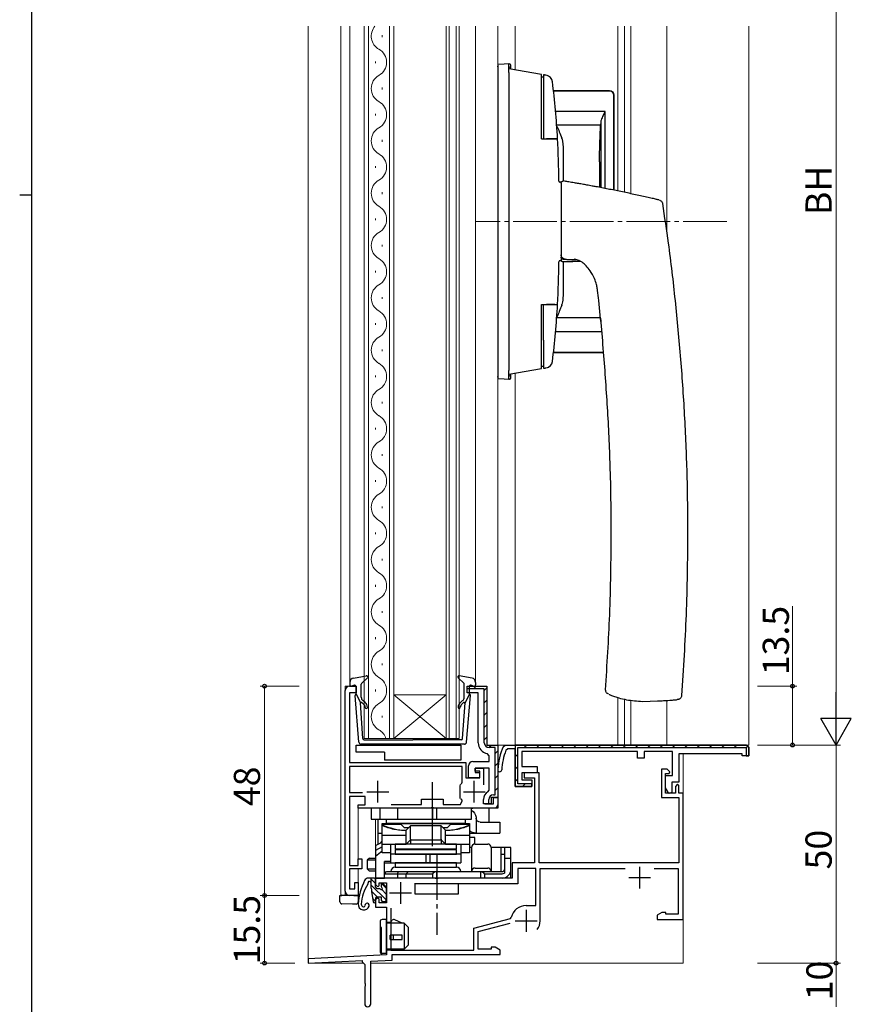
# Model space of a CAD drawing. Extents: x 0 to 793, y 0 to 564.
# Drawn here: x 0 to 191, y 113 to 339 of the extents above; entities that cross this region are included whole.
import ezdxf

# ---------------------------------------------------------------- set-up
doc = ezdxf.new("R2010")
doc.units = 0
doc.linetypes.add('YCENTER_1', pattern=[13, 10, -1, 1, -1])
for name, color, linetype, lineweight in [('YKK_11', 7, 'CONTINUOUS', 30), ('YKK_12', 2, 'CONTINUOUS', 13), ('YKK_13', 4, 'CONTINUOUS', 30), ('YKK_D', 6, 'CONTINUOUS', 13)]:
    doc.layers.add(name, color=color, linetype=linetype, lineweight=lineweight)
doc.layers.add('YKK_ZWAK', color=7, linetype='CONTINUOUS')
doc.styles.get("Standard").update_dxf_attribs({"font": 'ROMANS.SHX', "bigfont": 'EXTFONT.SHX'})

# ---------------------------------------------------------------- blocks, each defined once
blk = doc.blocks.new('A201')
at = {"layer": 'YKK_ZWAK', "color": 254, "linetype": 'Continuous'}
for p, q in [((21, 35), (21, 410)), ((19, 222.5), (21, 222.5))]:
    blk.add_line(p, q, dxfattribs=at)

msp = doc.modelspace()

# ---------------------------------------------------------------- linework, layer by layer
at = {"layer": 'YKK_11', "linetype": 'ByBlock', "lineweight": -2, "ltscale": 0.5}
for p, q in [((74.57, 139.24), (74.57, 185.24)), ((75.57, 186.24), (77.07, 186.24)), ((77.07, 186.24), (77.07, 184.74)), ((107.07, 186.24), (107.07, 172.74)), ((77.07, 184.74), (75.57, 184.74)), ((75.57, 184.74), (75.57, 168.74)), ((107.07, 172.74), (109.57, 172.74)), ((107.07, 172.74), (109.57, 172.74)), ((109.57, 172.74), (109.57, 160.74)), ((109.57, 172.74), (109.57, 160.74)), ((110.84, 172.44), (111.29, 172.74)), ((111.29, 172.74), (166.57, 172.74)), ((111.89, 171.84), (111.43, 171.52)), ((113.57, 171.84), (111.89, 171.84)), ((166.57, 172.74), (113.57, 172.74)), ((113.57, 172.74), (113.57, 163.24)), ((113.57, 163.24), (113.57, 171.84)), ((114.17, 163.84), (114.17, 172.14)), ((114.17, 172.14), (166.47, 172.14)), ((166.47, 172.14), (166.47, 170.24)), ((166.57, 172.74), (167.07, 172.24)), ((167.07, 172.24), (167.07, 170.24)), ((167.07, 170.24), (167.07, 172.24)), ((141.57, 171.24), (115.07, 171.24)), ((115.07, 171.24), (115.07, 167.84)), ((141.57, 169.74), (141.57, 171.24)), ((143.07, 169.74), (141.57, 169.74)), ((149.57, 171.24), (143.07, 171.24)), ((143.07, 171.24), (143.07, 169.74)), ((149.57, 165.74), (149.57, 171.24)), ((165.57, 170.74), (151.07, 170.74)), ((151.07, 170.74), (151.07, 164.24)), ((165.57, 170.24), (165.57, 170.74)), ((167.07, 170.24), (165.57, 170.24)), ((166.47, 170.24), (167.07, 170.24)), ((75.57, 168.74), (102.27, 168.74)), ((101.37, 167.84), (75.57, 167.84)), ((75.57, 167.84), (75.57, 161.84)), ((101.37, 164.21), (101.37, 167.84)), ((102.27, 168.74), (102.27, 165.24)), ((104.37, 166.74), (104.37, 167.44)), ((104.37, 167.44), (106.27, 167.44)), ((106.27, 167.44), (106.27, 163.59)), ((115.07, 167.84), (118.57, 167.84)), ((118.57, 167.84), (118.57, 166.34)), ((148.37, 167.24), (147.07, 167.24)), ((147.07, 167.24), (147.07, 160.74)), ((149.01, 166.63), (148.37, 167.24)), ((102.27, 165.24), (105.47, 165.24)), ((105.47, 166.74), (104.37, 166.74)), ((105.47, 165.24), (105.47, 166.74)), ((118.57, 166.34), (115.07, 166.34)), ((115.07, 166.34), (115.07, 164.74)), ((119.07, 166.34), (115.57, 166.34)), ((115.57, 166.34), (115.57, 165.24)), ((115.57, 165.24), (117.97, 165.24)), ((117.97, 165.24), (117.97, 145.74)), ((119.07, 145.74), (119.07, 166.34)), ((147.97, 161.74), (147.97, 166.24)), ((147.97, 166.24), (148.85, 166.24)), ((147.97, 162.94), (147.97, 165.74)), ((147.97, 165.74), (149.57, 165.74)), ((148.85, 166.24), (149.01, 166.63)), ((100.97, 163.42), (101.05, 163.69)), ((100.97, 160.67), (100.97, 163.42)), ((101.3, 164.01), (101.37, 164.21)), ((117.37, 163.24), (113.57, 163.24)), ((113.57, 163.24), (117.37, 163.24)), ((117.37, 163.84), (114.17, 163.84)), ((115.07, 164.74), (117.37, 164.74)), ((117.37, 164.74), (117.37, 163.24)), ((117.37, 163.24), (117.37, 163.84)), ((148.73, 161.66), (147.97, 162.94)), ((151.07, 164.24), (149.47, 164.24)), ((149.47, 164.24), (149.47, 161.86)), ((150.77, 163.74), (150.27, 163.24)), ((150.27, 163.24), (150.27, 161.74)), ((151.07, 163.44), (150.77, 163.74)), ((151.07, 161.74), (151.07, 163.44)), ((75.57, 161.84), (78.57, 161.84)), ((79.17, 160.94), (75.57, 160.94)), ((75.57, 160.94), (75.57, 145.14)), ((79.17, 159.04), (79.17, 160.94)), ((92.07, 159.14), (92.07, 160.34)), ((92.07, 160.34), (97.07, 160.34)), ((97.07, 160.34), (97.07, 159.14)), ((101.05, 160.39), (100.97, 160.67)), ((109.57, 160.74), (108.07, 160.74)), ((108.57, 159.24), (108.57, 160.74)), ((108.57, 160.74), (109.57, 160.74)), ((109.57, 160.74), (109.57, 158.24)), ((147.07, 160.74), (151.07, 160.74)), ((150.27, 161.74), (147.97, 161.74)), ((149.47, 161.86), (148.73, 161.66)), ((152.07, 161.74), (151.07, 161.74)), ((151.07, 160.74), (151.07, 145.74)), ((152.07, 132.74), (152.07, 161.74)), ((77.57, 158.24), (77.57, 159.04)), ((77.57, 159.04), (79.17, 159.04)), ((94.11, 158.24), (77.57, 158.24)), ((85.12, 159.14), (92.07, 159.14)), ((85.12, 159.14), (92.07, 159.14)), ((94.29, 158.36), (94.11, 158.24)), ((94.84, 158.36), (94.29, 158.36)), ((95.03, 158.24), (94.84, 158.36)), ((109.57, 158.24), (95.03, 158.24)), ((97.07, 159.14), (101.01, 159.14)), ((101.01, 159.14), (101.38, 159.98)), ((106.57, 159.24), (108.57, 159.24)), ((75.57, 145.14), (77.57, 145.14)), ((77.57, 145.14), (77.57, 146.64)), ((77.57, 146.64), (78.37, 146.64)), ((78.37, 146.64), (78.37, 144.34)), ((117.97, 145.74), (112.87, 145.74)), ((112.87, 145.74), (112.87, 142.24)), ((151.07, 145.74), (119.07, 145.74)), ((78.37, 144.34), (75.57, 144.34)), ((75.57, 144.34), (75.57, 139.74)), ((95.11, 142.24), (81.57, 142.24)), ((81.57, 142.24), (81.57, 140.74)), ((95.29, 142.12), (95.11, 142.24)), ((96.03, 142.24), (95.84, 142.12)), ((112.87, 142.24), (96.03, 142.24)), ((118.27, 144.44), (114.17, 144.44)), ((114.17, 144.44), (114.17, 140.94)), ((118.27, 135.94), (118.27, 144.44)), ((119.27, 132.44), (119.27, 144.44)), ((119.27, 144.44), (138.73, 144.44)), ((145.41, 144.44), (150.87, 144.44)), ((150.87, 144.44), (150.87, 133.94)), ((76.77, 139.74), (76.77, 141.24)), ((76.77, 141.24), (77.57, 141.24)), ((77.57, 141.24), (77.57, 138.24)), ((81.57, 140.74), (82.07, 140.24)), ((82.07, 140.24), (82.37, 140.54)), ((82.37, 140.54), (82.37, 141.14)), ((82.37, 141.14), (84.07, 141.14)), ((84.07, 141.14), (84.07, 136.54)), ((114.17, 140.94), (90.49, 140.94)), ((95.84, 142.12), (95.29, 142.12)), ((75.57, 139.74), (76.77, 139.74)), ((77.57, 138.24), (75.57, 138.24)), ((82.07, 137.74), (81.57, 137.24)), ((82.37, 137.44), (82.07, 137.74)), ((81.57, 137.24), (81.57, 135.54)), ((81.57, 135.54), (84.07, 135.54)), ((82.37, 136.54), (82.37, 137.44)), ((84.07, 136.54), (82.37, 136.54)), ((84.07, 135.54), (84.07, 124.67)), ((116.07, 135.94), (118.27, 135.94)), ((85.07, 135.35), (85.07, 125.74)), ((85.07, 135.35), (85.07, 125.74)), ((112.44, 132.98), (112.65, 133.21)), ((147.16, 134.37), (146.07, 133.74)), ((146.07, 133.74), (146.07, 132.74)), ((148.07, 134.37), (147.16, 134.37)), ((148.07, 133.94), (148.07, 134.37)), ((150.87, 133.94), (148.07, 133.94)), ((104.07, 130.74), (112.44, 132.98)), ((105.07, 129.97), (112.38, 131.93)), ((146.07, 132.74), (152.07, 132.74)), ((104.07, 125.74), (104.07, 130.74)), ((105.07, 125.94), (105.07, 129.97)), ((84.07, 124.67), (66.07, 123.73)), ((85.07, 125.74), (104.07, 125.74)), ((85.37, 123.44), (85.37, 124.74)), ((85.37, 124.74), (110.07, 124.74)), ((108.07, 125.94), (105.07, 125.94)), ((108.98, 126.37), (108.07, 126.37)), ((108.07, 126.37), (108.07, 125.94)), ((110.07, 125.74), (108.98, 126.37)), ((110.07, 124.74), (110.07, 125.74)), ((66.07, 123.73), (66.07, 122.73)), ((66.07, 122.73), (78.47, 123.38)), ((78.47, 123.38), (78.47, 123.04)), ((78.47, 123.04), (78.77, 122.74)), ((78.77, 122.74), (79.07, 122.44)), ((79.07, 122.44), (79.07, 118.2)), ((80.47, 123.18), (85.37, 123.44)), ((80.47, 113.44), (80.47, 123.18)), ((79.07, 118.2), (79.19, 118.02)), ((79.19, 117.47), (79.07, 117.28)), ((79.19, 118.02), (79.19, 117.47)), ((79.07, 117.28), (79.07, 113.44))]:
    msp.add_line(p, q, dxfattribs=at)
at = {"layer": 'YKK_11', "linetype": 'ByBlock', "lineweight": 30, "ltscale": 0.5}
for p, q in [((102.57, 184.74), (102.57, 186.24)), ((102.57, 186.24), (107.07, 186.24)), ((102.57, 185.64), (102.57, 186.24)), ((102.57, 186.24), (107.07, 186.24)), ((106.47, 185.64), (102.57, 185.64)), ((106.47, 173.24), (106.47, 185.64)), ((107.07, 186.24), (107.07, 172.74)), ((105.07, 184.74), (102.57, 184.74)), ((105.07, 173.24), (105.07, 184.74)), ((107.07, 172.74), (109.57, 172.74)), ((107.07, 172.74), (109.57, 172.74)), ((108.97, 172.14), (107.57, 172.14)), ((108.97, 161.34), (108.97, 172.14)), ((109.57, 172.74), (109.57, 160.74)), ((109.57, 172.74), (109.57, 160.74)), ((107.57, 170.28), (107.15, 170.78)), ((107.57, 168.94), (107.57, 170.28)), ((102.87, 165.24), (102.87, 167.94)), ((103.87, 168.94), (107.57, 168.94)), ((107.57, 167.44), (104.37, 167.44)), ((104.37, 167.44), (104.37, 166.44)), ((107.57, 162.43), (107.57, 167.44)), ((105.37, 165.24), (102.87, 165.24)), ((104.37, 166.44), (105.37, 166.44)), ((105.37, 166.44), (105.37, 165.24)), ((107.31, 162), (107.57, 162.43)), ((109.57, 160.74), (108.07, 160.74)), ((108.07, 160.74), (108.07, 159.24)), ((109.57, 160.74), (108.07, 160.74)), ((109.57, 160.74), (108.07, 160.74)), ((108.07, 160.74), (108.07, 159.24)), ((108.57, 161.34), (108.97, 161.34)), ((106.27, 159.24), (106.27, 160.24)), ((108.07, 159.24), (106.27, 159.24)), ((107.47, 159.24), (107.47, 160.24)), ((108.07, 159.24), (107.47, 159.24))]:
    msp.add_line(p, q, dxfattribs=at)
at = {"layer": 'YKK_11', "linetype": 'Continuous', "lineweight": 13}
for p, q in [((104.02, 185.64), (104.62, 186.24)), ((106.47, 185.26), (107.06, 185.85)), ((106.47, 182.43), (107.07, 183.03)), ((106.47, 179.6), (107.07, 180.2)), ((106.47, 176.77), (107.07, 177.37)), ((106.47, 173.94), (107.07, 174.54)), ((107.5, 172.14), (108.1, 172.74)), ((115.64, 172.14), (116.24, 172.74)), ((118.47, 172.14), (119.07, 172.74)), ((121.3, 172.14), (121.9, 172.74)), ((124.13, 172.14), (124.73, 172.74)), ((126.95, 172.14), (127.55, 172.74)), ((129.78, 172.14), (130.38, 172.74)), ((132.61, 172.14), (133.21, 172.74)), ((135.44, 172.14), (136.04, 172.74)), ((138.27, 172.14), (138.87, 172.74)), ((141.1, 172.14), (141.7, 172.74)), ((143.92, 172.14), (144.52, 172.74)), ((146.75, 172.14), (147.35, 172.74)), ((149.58, 172.14), (150.18, 172.74)), ((152.41, 172.14), (153.01, 172.74)), ((155.24, 172.14), (155.84, 172.74)), ((158.07, 172.14), (158.67, 172.74)), ((160.9, 172.14), (161.5, 172.74)), ((163.72, 172.14), (164.32, 172.74)), ((166.47, 172.06), (166.96, 172.55)), ((108.97, 170.79), (109.57, 171.39)), ((113.57, 170.07), (114.17, 170.67)), ((108.97, 167.96), (109.57, 168.56)), ((113.57, 167.24), (114.17, 167.84)), ((108.97, 165.13), (109.57, 165.73)), ((113.57, 164.41), (114.17, 165.01)), ((108.97, 162.3), (109.57, 162.9)), ((115.23, 163.24), (115.83, 163.84))]:
    msp.add_line(p, q, dxfattribs=at)
at = {"layer": 'YKK_11', "ltscale": 0.5}
for p, q in [((82.07, 159.54), (82.07, 164.54)), ((104.17, 159.54), (104.17, 164.54)), ((79.57, 162.04), (84.57, 162.04)), ((101.67, 162.04), (106.67, 162.04)), ((142.07, 144.84), (142.07, 139.84)), ((139.57, 142.34), (144.57, 142.34)), ((87.27, 141.34), (87.27, 136.34)), ((84.77, 138.84), (89.77, 138.84)), ((116.07, 134.94), (116.07, 129.94)), ((113.57, 132.44), (118.57, 132.44))]:
    msp.add_line(p, q, dxfattribs=at)
at = {"layer": 'YKK_11', "linetype": 'ByBlock', "lineweight": -2, "ltscale": 0.5}
for centre, radius, start, end in [((75.57, 185.24), 1, 90, 180), ((124.55, 166.36), 15, 156.064, 177.2023), ((124.55, 166.36), 14.1, 158.5069, 177.2023), ((110.01, 167.07), 0.45, 177.2023, 357.2023), ((103.96, 161.74), 3.5, 139.5106, 146.0987), ((103.96, 162.34), 3.5, 213.9013, 222.4542), ((75.57, 139.24), 1, 180, 270), ((116.07, 132.44), 3.5, 90, 167.345), ((116.07, 132.44), 3.2, 321.6335, 360), ((79.77, 113.44), 0.7, 180, 0)]:
    msp.add_arc(centre, radius, start, end, dxfattribs=at)
at = {"layer": 'YKK_11', "linetype": 'ByBlock', "lineweight": 30, "ltscale": 0.5}
for centre, radius, start, end in [((107.57, 173.24), 2.5, 180, 260.4059), ((107.57, 173.24), 1.1, 180, 270), ((103.87, 167.94), 1, 90, 180), ((108.27, 160.24), 2, 118.6854, 180), ((108.57, 160.24), 1.1, 90, 180)]:
    msp.add_arc(centre, radius, start, end, dxfattribs=at)
at = {"layer": 'YKK_12'}
for p, q in [((66.07, 337.51), (66.07, 122.74)), ((73.57, 337.51), (73.57, 138.44)), ((75.67, 337.51), (75.67, 187.11)), ((78.92, 337.51), (78.92, 174.24)), ((79.92, 174.24), (79.92, 337.51)), ((84.72, 337.51), (84.72, 174.24)), ((85.72, 174.24), (85.72, 337.51)), ((97.72, 337.51), (97.72, 174.24)), ((98.42, 174.24), (98.42, 337.51)), ((100.02, 337.51), (100.02, 174.24)), ((100.72, 174.24), (100.72, 337.51)), ((104.47, 187.11), (104.47, 337.51)), ((109.57, 337.51), (109.57, 172.74)), ((109.57, 159.24), (109.57, 337.51)), ((113.57, 327.49), (113.57, 337.51)), ((113.57, 337.51), (113.57, 327.49)), ((137.07, 337.51), (137.07, 299.74)), ((138.57, 337.51), (138.57, 299.44)), ((140.07, 337.51), (140.07, 299.12)), ((148.27, 337.51), (148.27, 290.23)), ((167.07, 337.51), (167.07, 172.74)), ((83.08, 335.44), (83.08, 335.04)), ((81.56, 329.44), (81.56, 329.04)), ((83.08, 323.44), (83.08, 323.04)), ((81.56, 317.44), (81.56, 317.04)), ((83.08, 311.44), (83.08, 311.04)), ((81.56, 305.44), (81.56, 305.04)), ((83.08, 299.44), (83.08, 299.04)), ((81.56, 293.44), (81.56, 293.04)), ((83.08, 287.44), (83.08, 287.04)), ((81.56, 281.44), (81.56, 281.04)), ((83.08, 275.44), (83.08, 275.04)), ((81.56, 269.44), (81.56, 269.04)), ((83.08, 263.44), (83.08, 263.04)), ((81.56, 257.44), (81.56, 257.04)), ((113.57, 258), (113.57, 172.74)), ((83.08, 251.44), (83.08, 251.04)), ((81.56, 245.44), (81.56, 245.04)), ((83.08, 239.44), (83.08, 239.04)), ((81.56, 233.44), (81.56, 233.04)), ((83.08, 227.44), (83.08, 227.04)), ((81.56, 221.44), (81.56, 221.04)), ((83.08, 215.44), (83.08, 215.04)), ((81.56, 209.44), (81.56, 209.04)), ((83.08, 203.44), (83.08, 203.04)), ((81.56, 197.44), (81.56, 197.04)), ((83.08, 191.44), (83.08, 191.04)), ((74.57, 138.24), (74.57, 186.24)), ((74.57, 186.24), (77.07, 186.24)), ((81.56, 185.44), (81.56, 185.04)), ((107.07, 186.24), (106.57, 186.24)), ((107.07, 172.74), (107.07, 186.24)), ((85.72, 184.24), (97.72, 184.24)), ((85.72, 174.24), (97.72, 184.24)), ((97.72, 174.24), (85.72, 184.24)), ((137.07, 183.63), (137.07, 172.74)), ((138.57, 183.23), (138.57, 172.74)), ((140.07, 182.98), (140.07, 172.74)), ((148.27, 182.96), (148.27, 172.74)), ((83.08, 179.44), (83.08, 179.04)), ((78.92, 174.24), (85.72, 174.24)), ((85.72, 174.24), (97.72, 174.24)), ((97.72, 174.24), (100.72, 174.24)), ((109.57, 172.74), (107.07, 172.74)), ((109.57, 172.74), (113.57, 172.74)), ((113.57, 172.74), (167.07, 172.74)), ((152.07, 122.74), (152.07, 170.74)), ((108.57, 158.24), (77.57, 158.24)), ((77.57, 145.44), (77.57, 158.24)), ((81.57, 155.74), (81.57, 149.74)), ((77.57, 138.24), (77.57, 144.34)), ((73.77, 138.24), (73.57, 138.44)), ((73.77, 138.24), (77.57, 138.24)), ((77.57, 138.24), (73.77, 138.24)), ((66.07, 122.74), (78.77, 122.74)), ((80.47, 122.74), (152.07, 122.74))]:
    msp.add_line(p, q, dxfattribs=at)
at = {"layer": 'YKK_12', "linetype": 'YCENTER_1'}
msp.add_line((162.07, 292.74), (104.57, 292.74), dxfattribs=at)
at = {"layer": 'YKK_12'}
for centre, radius, start, end in [((84, 335.24), 3.44, 138.619, 240.7975), ((80.64, 329.24), 3.44, 299.2025, 60.7975), ((84, 323.24), 3.44, 119.2025, 240.7975), ((80.64, 317.24), 3.44, 299.2025, 60.7975), ((84, 311.24), 3.44, 119.2025, 240.7975), ((80.64, 305.24), 3.44, 299.2025, 60.7975), ((84, 299.24), 3.44, 119.2025, 240.7975), ((80.64, 293.24), 3.44, 299.2025, 60.7975), ((84, 287.24), 3.44, 119.2025, 240.7975), ((80.64, 281.24), 3.44, 299.2025, 60.7975), ((84, 275.24), 3.44, 119.2025, 240.7975), ((80.64, 269.24), 3.44, 299.2025, 60.7975), ((84, 263.24), 3.44, 119.2025, 240.7975), ((80.64, 257.24), 3.44, 299.2025, 60.7975), ((84, 251.24), 3.44, 119.2025, 240.7975), ((80.64, 245.24), 3.44, 299.2025, 60.7975), ((84, 239.24), 3.44, 119.2025, 240.7975), ((80.64, 233.24), 3.44, 299.2025, 60.7975), ((84, 227.24), 3.44, 119.2025, 240.7975), ((80.64, 221.24), 3.44, 299.2025, 60.7975), ((84, 215.24), 3.44, 119.2025, 240.7975), ((80.64, 209.24), 3.44, 299.2025, 60.7975), ((84, 203.24), 3.44, 119.2025, 240.7975), ((80.64, 197.24), 3.44, 299.2025, 60.7975), ((84, 191.24), 3.44, 119.2025, 240.7975), ((80.64, 185.24), 3.44, 299.2025, 60.7975), ((84, 179.24), 3.44, 119.2025, 240.7975), ((80.64, 173.24), 3.44, 16.9158, 60.7975), ((108.57, 159.24), 1, 270, 0)]:
    msp.add_arc(centre, radius, start, end, dxfattribs=at)
at = {"layer": 'YKK_13'}
for p, q in [((111.05, 328.83), (109.57, 328.74)), ((109.57, 328.62), (109.57, 328.39)), ((109.57, 328.39), (109.57, 257.09)), ((112.07, 328.89), (111.05, 328.83)), ((112.26, 328.87), (112.07, 328.89)), ((112.07, 328.09), (112.07, 328.23)), ((112.07, 326.9), (112.07, 328.09)), ((119.57, 326.46), (112.07, 327.74)), ((112.22, 328.87), (112.13, 328.83)), ((112.24, 328.09), (112.18, 328.09)), ((112.24, 328.09), (112.27, 328.1)), ((112.26, 328.1), (112.24, 328.09)), ((112.26, 328.1), (112.26, 328.1)), ((112.07, 326.9), (112.07, 258.59)), ((119.57, 325.45), (119.57, 326.46)), ((120.07, 325.87), (119.57, 325.87)), ((119.57, 311.74), (119.57, 325.45)), ((120.07, 326.37), (120.07, 326.37)), ((120.57, 326.29), (120.52, 326.3)), ((120.57, 326.29), (120.57, 326.29)), ((122.33, 322.74), (135.17, 322.74)), ((135.16, 322.73), (122.33, 322.73)), ((135.17, 322.74), (135.16, 322.73)), ((136.16, 321.73), (136.17, 321.74)), ((136.16, 299.93), (136.16, 321.73)), ((136.17, 321.74), (136.17, 299.93)), ((120.07, 319.93), (120.07, 311.74)), ((134.13, 317.96), (122.81, 317.96)), ((134.13, 300.33), (134.13, 317.96)), ((133.12, 314.84), (123.06, 314.84)), ((133.14, 315.35), (133.14, 300.52)), ((119.57, 311.74), (120.71, 311.74)), ((124.24, 311.76), (124.2, 311.89)), ((124.52, 309.74), (124.52, 309.5)), ((132.85, 306.46), (132.85, 300.57)), ((124.07, 301.74), (123.66, 301.74)), ((124.07, 301.54), (124.11, 301.53)), ((124.97, 301.98), (124.81, 302.01)), ((124.9, 301.99), (124.87, 301.99)), ((131.22, 300.88), (130.27, 301.06)), ((124.14, 285.2), (124.07, 285.09)), ((124.07, 283.74), (123.66, 283.74)), ((124.07, 284.27), (124.07, 283.74)), ((124.59, 283.47), (126.77, 283.58)), ((128.33, 283.67), (124.6, 283.47)), ((126.77, 283.58), (128.48, 283.67)), ((127.41, 284.01), (127.09, 284.08)), ((124.52, 275.98), (124.52, 275.75)), ((119.57, 260.03), (119.57, 273.74)), ((119.57, 273.74), (120.71, 273.74)), ((120.07, 265.55), (120.07, 273.74)), ((124.2, 273.6), (124.24, 273.73)), ((133.11, 270.65), (123.06, 270.65)), ((122.81, 267.52), (133.41, 267.52)), ((122.33, 262.75), (133.81, 262.75)), ((133.81, 262.74), (122.33, 262.74)), ((119.57, 259.02), (119.57, 260.03)), ((119.57, 259.61), (120.07, 259.61)), ((112.07, 257.74), (119.57, 259.02)), ((112.07, 257.39), (112.07, 258.59)), ((112.07, 257.25), (112.07, 257.39)), ((112.25, 257.39), (112.26, 257.39)), ((120.07, 259.11), (120.07, 259.11)), ((120.52, 259.19), (120.57, 259.2)), ((120.57, 259.2), (120.57, 259.2)), ((109.57, 257.09), (109.57, 256.87)), ((109.57, 256.74), (111.05, 256.65)), ((111.05, 256.65), (112.07, 256.59)), ((112.26, 256.61), (112.07, 256.59)), ((112.26, 256.61), (112.3, 256.61)), ((76.49, 188.09), (79.41, 188.64)), ((78.37, 186.93), (79.67, 188.12)), ((101.77, 186.93), (100.47, 188.12)), ((103.65, 188.09), (100.72, 188.64)), ((75.67, 187.11), (75.67, 186.54)), ((76.69, 186.43), (76.05, 186.25)), ((77.07, 184.44), (77.07, 186.14)), ((78.27, 183.71), (78.27, 186.71)), ((101.87, 183.71), (101.87, 186.71)), ((103.07, 184.44), (103.07, 186.14)), ((103.45, 186.43), (104.09, 186.25)), ((104.47, 187.11), (104.47, 186.54)), ((77.72, 173.38), (76.87, 184.12)), ((77.07, 184.44), (78.08, 182.44)), ((79.13, 182.52), (78.63, 182.94)), ((101, 182.52), (101.51, 182.94)), ((103.07, 184.44), (102.06, 182.44)), ((102.42, 173.38), (103.27, 184.12)), ((134.96, 184.41), (134.88, 184.44)), ((142.82, 182.74), (146.16, 182.86)), ((78.64, 174.21), (78.08, 182.44)), ((78.43, 182.46), (78.81, 182.13)), ((101.71, 182.46), (101.33, 182.13)), ((101.5, 174.21), (102.06, 182.44)), ((142.27, 182.76), (142.82, 182.74)), ((78.94, 173.94), (90.07, 173.94)), ((101.2, 173.94), (90.07, 173.94)), ((77.07, 171.14), (77.07, 172.74)), ((77.07, 172.74), (101.07, 172.74)), ((101.92, 172.94), (78.21, 172.94)), ((101.07, 172.74), (101.07, 169.24)), ((83.57, 171.14), (77.07, 171.14)), ((83.57, 171.14), (83.57, 169.24)), ((101.07, 169.24), (83.57, 169.24)), ((94.56, 154.24), (94.56, 164.23)), ((80.56, 158.24), (80.56, 155.74)), ((107.56, 158.24), (80.56, 158.24)), ((82.56, 158.24), (82.56, 155.74)), ((86.56, 158.24), (86.56, 155.74)), ((94.61, 158.24), (94.61, 155.74)), ((95.52, 158.24), (95.52, 155.74)), ((103.56, 155.74), (103.56, 158.24)), ((104.05, 158.24), (103.56, 158.15)), ((107.56, 155.96), (107.56, 158.24)), ((80.56, 155.74), (103.56, 155.74)), ((82.08, 155.74), (82.08, 150)), ((84.06, 155.74), (102.06, 155.74)), ((84.06, 154.74), (84.06, 155.74)), ((102.06, 155.74), (102.06, 154.74)), ((104.58, 156.2), (104.58, 152.54)), ((107.56, 155.04), (107.56, 155.96)), ((83.06, 154.74), (103.06, 154.74)), ((83.06, 148.04), (83.06, 154.74)), ((87.39, 154.54), (83.06, 154.54)), ((102.06, 154.74), (84.06, 154.74)), ((88.19, 153.74), (87.39, 154.54)), ((89.06, 153.74), (88.19, 153.74)), ((89.56, 154.24), (88.56, 153.24)), ((89.56, 151.16), (89.56, 154.24)), ((96.56, 154.24), (89.56, 154.24)), ((96.56, 151.16), (96.56, 154.24)), ((97.56, 153.24), (96.56, 154.24)), ((97.94, 153.74), (97.06, 153.74)), ((98.74, 154.54), (97.94, 153.74)), ((103.06, 154.54), (98.74, 154.54)), ((103.06, 154.74), (103.06, 148.04)), ((105.52, 155.04), (110.06, 155.04)), ((110.06, 155.04), (110.06, 152.54)), ((82.08, 152.54), (83.06, 152.54)), ((83.06, 152.1), (88.56, 152.1)), ((88.56, 150.16), (88.56, 153.24)), ((97.56, 150.16), (97.56, 153.24)), ((97.56, 152.1), (103.06, 152.1)), ((103.06, 152.54), (110.06, 152.54)), ((104.28, 151.54), (103.06, 151.54)), ((104.28, 150.04), (104.28, 151.54)), ((81.56, 149.74), (83.06, 150.49)), ((81.56, 149.74), (81.56, 142.24)), ((83.06, 149.41), (81.56, 148.54)), ((82.76, 150.34), (82.79, 150.43)), ((82.79, 150.43), (82.84, 150.55)), ((82.84, 150.55), (82.89, 150.62)), ((82.89, 150.62), (82.93, 150.64)), ((82.93, 150.64), (83.06, 150.64)), ((83.06, 150.04), (88.56, 150.04)), ((85.06, 145.74), (85.06, 150.04)), ((100.06, 150.04), (86.06, 150.04)), ((86.06, 150.04), (86.06, 148.84)), ((88.56, 150.04), (89.56, 151.04)), ((89.56, 151.04), (89.56, 151.04)), ((89.56, 151.04), (96.56, 151.04)), ((89.56, 151.04), (89.57, 151.04)), ((89.56, 150.77), (89.56, 150.04)), ((96.56, 151.04), (96.57, 151.04)), ((96.56, 151.04), (96.56, 151.04)), ((96.56, 150.77), (96.56, 150.04)), ((96.57, 151.04), (97.56, 150.04)), ((97.56, 150.04), (103.06, 150.04)), ((100.06, 148.84), (100.06, 150.04)), ((101.06, 150.04), (101.06, 145.74)), ((103.56, 149.24), (103.06, 149.24)), ((103.56, 149.24), (103.56, 143.74)), ((104.36, 150.04), (107.26, 150.04)), ((112.56, 149.24), (108.06, 149.24)), ((108.06, 149.24), (108.06, 143.74)), ((110.26, 149.24), (110.26, 143.74)), ((111.06, 149.24), (111.06, 143.38)), ((112.56, 144.24), (112.56, 149.24)), ((80.13, 146.84), (79.63, 146.34)), ((80.13, 146.84), (81.56, 146.84)), ((81.56, 147.24), (83.06, 148.49)), ((85.06, 148.04), (83.06, 148.04)), ((101.06, 147.74), (85.06, 147.74)), ((100.06, 148.84), (86.06, 148.84)), ((100.06, 148.74), (86.06, 148.74)), ((86.06, 148.74), (86.06, 147.74)), ((86.06, 147.74), (100.06, 147.74)), ((93.1, 147.74), (93.1, 145.74)), ((94, 147.74), (94, 145.74)), ((100.06, 147.74), (100.06, 148.74)), ((101.6, 148.04), (101.06, 148.04)), ((103.06, 148.04), (101.6, 148.04)), ((110.26, 147.74), (110.56, 147.74)), ((110.56, 147.74), (111.06, 147.74)), ((112.56, 146.74), (111.06, 146.74)), ((79.63, 146.34), (79.63, 144.34)), ((81.56, 146.34), (79.63, 146.34)), ((81.56, 146.37), (81.54, 146.34)), ((81.54, 146.34), (81.54, 144.34)), ((85.06, 146.04), (83.56, 146.04)), ((83.56, 142.24), (83.56, 146.04)), ((83.56, 145.74), (85.06, 145.74)), ((83.56, 142.24), (83.56, 145.74)), ((83.56, 145.74), (85.06, 145.74)), ((85.06, 145.74), (101.06, 145.74)), ((100.06, 145.74), (86.06, 145.74)), ((86.06, 145.74), (86.06, 144.74)), ((86.06, 144.74), (100.06, 144.74)), ((86.06, 144.74), (100.06, 144.74)), ((100.06, 144.74), (100.06, 145.74)), ((104.36, 144.54), (107.26, 144.54)), ((79.63, 144.34), (80.13, 143.84)), ((79.63, 144.34), (81.56, 144.34)), ((81.27, 142.24), (79.94, 142.24)), ((81.56, 143.84), (80.13, 143.84)), ((80.57, 139.91), (80.57, 142.24)), ((81.54, 144.34), (81.56, 144.31)), ((81.56, 142.24), (83.56, 142.24)), ((83.56, 143.24), (84.06, 143.74)), ((83.56, 143.24), (94.61, 143.24)), ((110.56, 142.24), (83.56, 142.24)), ((84.06, 143.74), (110.56, 143.74)), ((86.56, 143.24), (86.77, 143.74)), ((86.56, 143.24), (86.56, 142.24)), ((88.56, 143.24), (89.06, 143.74)), ((88.56, 142.24), (88.56, 143.24)), ((94.61, 143.24), (94.61, 142.24)), ((95.06, 143.54), (95.06, 143.74)), ((95.52, 143.74), (95.52, 142.24)), ((105.61, 143.74), (105.61, 142.24)), ((106.06, 143.54), (106.06, 143.74)), ((106.52, 143.24), (110.56, 143.24)), ((106.52, 143.24), (106.52, 142.24)), ((112.56, 142.24), (110.56, 142.24)), ((112.56, 142.24), (112.56, 144.24)), ((80.57, 141.24), (80.53, 141.24)), ((81.57, 140.14), (81.57, 141.94)), ((82.87, 140.84), (82.87, 140.3)), ((83.21, 140.98), (83.88, 140.31)), ((83.97, 140.1), (83.97, 137.14)), ((100.56, 140.94), (90.56, 140.94)), ((90.56, 140.94), (90.56, 138.64)), ((100.56, 138.64), (100.56, 140.94)), ((73.37, 137.33), (73.37, 138.24)), ((73.37, 138.24), (73.85, 138.24)), ((76.27, 138.24), (73.85, 138.24)), ((76.6, 138.24), (76.27, 138.24)), ((76.6, 138.24), (77.57, 138.24)), ((77.57, 138.24), (77.57, 136.77)), ((80.62, 139.18), (80.97, 136.8)), ((81.87, 139.84), (82.41, 139.84)), ((81.87, 137.94), (82.87, 137.94)), ((82.87, 137.94), (82.87, 137.14)), ((90.56, 138.64), (100.56, 138.64)), ((73.37, 136.83), (73.37, 137.33)), ((76.27, 136.24), (73.85, 136.33)), ((77.09, 136.27), (76.27, 136.24)), ((81.57, 137.64), (81.57, 136.84)), ((83.17, 136.84), (83.67, 136.84)), ((82.57, 132.24), (82.57, 125.44)), ((82.57, 131.14), (82.87, 130.84)), ((84.07, 132.74), (83.07, 132.74)), ((84.07, 124.94), (84.07, 132.74)), ((84.07, 132.14), (85.03, 132.14)), ((88.07, 131.94), (84.07, 131.94)), ((85.03, 132.14), (85.38, 132.56)), ((87.67, 131.94), (85.97, 132.7)), ((89.07, 130.94), (88.07, 131.94)), ((88.07, 131.94), (88.07, 125.94)), ((89.07, 126.94), (89.07, 130.94)), ((82.87, 130.84), (82.87, 124.98)), ((87.67, 129.14), (84.87, 129.14)), ((84.87, 128.14), (84.87, 129.14)), ((85.62, 129.14), (85.62, 128.14)), ((87.67, 128.14), (87.67, 129.14)), ((84.87, 128.14), (87.67, 128.14)), ((88.07, 125.94), (89.07, 126.94)), ((84.07, 124.94), (83.07, 124.94)), ((88.07, 125.94), (84.07, 125.94)), ((87.32, 125.74), (84.07, 125.74)), ((88.07, 125.94), (87.32, 125.74))]:
    msp.add_line(p, q, dxfattribs=at)
at = {"layer": 'YKK_13', "linetype": 'ByBlock', "ltscale": 0.5}
msp.add_line((94.56, 149.54), (94.56, 161.24), dxfattribs=at)
at = {"layer": 'YKK_13', "ltscale": 0.5}
msp.add_line((95.56, 147.74), (95.56, 139.24), dxfattribs=at)
at = {"layer": 'YKK_13', "linetype": 'YCENTER_1'}
msp.add_line((95.56, 147.24), (95.56, 129.25), dxfattribs=at)
at = {"layer": 'YKK_13', "linetype": 'Continuous'}
for p, q in [((80.57, 141.98), (81.57, 140.98)), ((80.57, 140.63), (83.97, 137.23)), ((82.92, 140.98), (83.97, 139.93)), ((80.61, 139.24), (81.91, 137.94)), ((82.95, 139.6), (83.97, 138.58)), ((80.85, 137.66), (81.57, 136.94))]:
    msp.add_line(p, q, dxfattribs=at)
at = {"layer": 'YKK_13'}
for centre, radius, start, end in [((111.96, 327.9), 0.143, 317.2558, 359.233), ((112.27, 328.4), 0.3, 271, 360), ((112.27, 328.57), 0.3, 0, 85), ((120.4, 324.59), 1.7, 7.241, 80.3), ((-73.93, 300.64), 197.5, 3.2218, 7.0277), ((135.16, 321.73), 1, 0.0204, 89.9796), ((-73.93, 300.64), 197.5, 0.3912, 3.223), ((123.81, 301.99), 0.25, 179.5981, 263.6378), ((-73.93, 284.84), 197.5, 356.7778, 359.6087), ((123.81, 283.49), 0.25, 96.3622, 178.8125), ((124.47, 276.1), 8, 6.1366, 12.808), ((-73.93, 284.84), 197.5, 352.9723, 356.7778), ((120.4, 260.89), 1.7, 279.7, 352.8049), ((111.96, 257.58), 0.143, 0.767, 42.7442), ((112.27, 257.09), 0.3, 0, 89), ((112.27, 256.91), 0.3, 275, 0), ((76.67, 187.11), 1, 100.5121, 180), ((79.47, 188.34), 0.3, 312.3553, 100.5121), ((100.67, 188.34), 0.3, 79.4879, 227.6447), ((103.47, 187.11), 1, 0, 79.4879), ((75.97, 186.54), 0.3, 180, 285.5654), ((76.77, 186.14), 0.3, 0, 105.5654), ((78.57, 186.71), 0.3, 132.3553, 180), ((101.57, 186.71), 0.3, 0, 47.6447), ((103.37, 186.14), 0.3, 74.4346, 180), ((104.17, 186.54), 0.3, 254.4346, 0), ((77.17, 184.16), 0.3, 109.4712, 186.6209), ((79.27, 183.71), 1, 180, 230), ((100.87, 183.71), 1, 310, 0), ((102.97, 184.16), 0.3, 353.3791, 70.5288), ((78.3, 182.3), 0.2, 50, 186.6209), ((78.17, 181.37), 1, 0, 50), ((78.17, 181.37), 1.5, 0, 50), ((79.42, 181.37), 0.25, 180, 0), ((101.97, 181.37), 1.5, 130, 180), ((100.72, 181.37), 0.25, 180, 0), ((101.97, 181.37), 1, 130, 180), ((101.84, 182.3), 0.2, 353.3791, 130), ((78.94, 174.24), 0.3, 186.6209, 270), ((101.2, 174.24), 0.3, 270, 353.3791), ((78.21, 173.44), 0.5, 186.6209, 270), ((101.92, 173.44), 0.5, 270, 353.3791), ((88.56, 166.24), 13, 244.971, 270), ((97.56, 166.24), 13, 270, 295.029), ((104.36, 149.24), 0.8, 90, 180), ((107.26, 149.24), 0.8, 0, 90), ((86.06, 143.74), 1, 90, 180), ((100.06, 143.74), 1, 0, 90), ((104.36, 143.74), 0.8, 90, 180), ((107.26, 143.74), 0.8, 0, 90), ((79.94, 141.24), 1, 90, 153.974), ((81.27, 141.94), 0.3, 0, 90), ((95.06, 143.04), 0.5, 90, 156.4218), ((106.06, 143.04), 0.5, 23.5782, 90), ((110.56, 144.24), 0.5, 270, 0), ((110.56, 144.24), 2, 270, 0), ((110.56, 144.24), 1, 270, 300), ((92.52, 135.1), 15, 153.974, 175.2944), ((87.55, 135.72), 9.3, 146.3878, 176.6999), ((79.56, 141.04), 0.3, 326.3878, 21.9453), ((80.07, 141.24), 0.25, 33.0557, 201.9453), ((80.53, 141.54), 0.3, 213.0557, 270), ((81.87, 140.14), 0.3, 180, 270), ((82.87, 139.84), 0.25, 213.0557, 56.9443), ((83.07, 140.84), 0.2, 45, 180), ((83.17, 140.3), 0.3, 180, 236.9443), ((83.67, 140.1), 0.3, 0, 45), ((85.57, 139.91), 5, 180, 188.3559), ((81.87, 137.64), 0.3, 90, 180), ((82.41, 139.54), 0.3, 33.0557, 90), ((73.87, 136.83), 0.5, 180, 268), ((77.07, 136.77), 0.5, 272, 0), ((78.87, 136.22), 1.3, 175.2944, 340.9932), ((78.87, 136.22), 0.6, 176.6999, 261.8001), ((78.83, 135.93), 0.3, 261.8001, 2.607), ((79.62, 135.96), 0.5, 340.9932, 182.607), ((81.27, 136.84), 0.3, 188.3559, 360), ((83.17, 137.14), 0.3, 180, 270), ((83.67, 137.14), 0.3, 270, 0), ((83.07, 132.24), 0.5, 90, 180), ((85.76, 132.24), 0.5, 66.0126, 140.4673), ((83.07, 125.44), 0.5, 180, 270)]:
    msp.add_arc(centre, radius, start, end, dxfattribs=at)
at = {"layer": 'YKK_13', "extrusion": (0, 0, -1)}
for centre, major_axis, ratio, start_param, end_param in [((110.27, 328.08), (0.607, -0.571), 0.609688, 2.145847, 2.620858), ((135.17, 321.74), (0.707, 0.707), 0.999695, 5.497939, 7.068431), ((117.85, 292.99), (0, -26.5), 0.342073, 3.755988, 3.918634), ((133.64, 292.99), (0, -26.5), 0.034921, 2.464387, 2.539901), ((133.03, 317.96), (0, -4), 0.034921, 5.421832, 5.608054), ((124.35, 292.99), (0, -26.2), 0.008727, 4.030652, 4.359802), ((124.35, 292.49), (0, -26.2), 0.008727, 5.06394, 5.394126), ((117.85, 292.49), (0, -26.5), 0.342073, 5.506144, 5.66879), ((133.03, 267.52), (0, -4), 0.034921, 3.847507, 4.002946), ((110.27, 257.4), (0.607, 0.571), 0.609688, 3.662327, 4.137338), ((102.11, 155.74), (-2.52, 0), 0.992546, 2.187111, 2.95613), ((102.35, 155.74), (0, 2.5), 0.907845, 1.385334, 1.484977), ((105.52, 156.04), (0, 1), 0.907845, 3.141593, 4.626569), ((104.62, 155.04), (2.52, 0), 0.992361, 1.583173, 2.233934)]:
    msp.add_ellipse(centre, major_axis=major_axis, ratio=ratio, start_param=start_param, end_param=end_param, dxfattribs=at)
at = {"layer": 'YKK_13'}
for centre, major_axis, ratio, start_param, end_param in [((90.56, 152.04), (1.97, 1.97), 0.176327, 2.967062, 3.018497), ((90.39, 149.04), (-0.83, 2), 0.093899, 0.038875, 0.406975), ((91.56, 153.04), (1.97, 1.97), 0.176327, 2.967062, 3.018497), ((87.56, 149.04), (1.93, 1.93), 0.267949, 6.021386, 6.099135), ((94.56, 153.04), (-1.97, 1.97), 0.176327, 3.264688, 3.316123), ((98.56, 149.04), (-1.93, 1.93), 0.267949, 0.18405, 0.261799), ((95.74, 149.04), (0.83, 2), 0.093899, -0.406975, -0.038875), ((95.56, 152.04), (-1.97, 1.97), 0.176327, 3.264688, 3.316123)]:
    msp.add_ellipse(centre, major_axis=major_axis, ratio=ratio, start_param=start_param, end_param=end_param, dxfattribs=at)
for points, knots in [([(112.07, 328.78), (112.07, 328.79), (112.07, 328.86), (112.07, 328.88), (112.07, 328.89)], [0, 0, 0, 0, 0.183804, 1, 1, 1, 1]), ([(112.07, 328.23), (112.07, 328.34), (112.07, 328.57), (112.07, 328.7), (112.07, 328.78)], [0, 0, 0, 0, 0.447316, 1, 1, 1, 1]), ([(112.11, 327.9), (112.1, 327.87), (112.07, 327.8), (112.07, 327.72), (112.07, 327.68)], [0, 0, 0, 0, 0.450066, 1, 1, 1, 1]), ([(112.57, 328.4), (112.57, 328.43), (112.57, 328.49), (112.57, 328.55), (112.57, 328.57)], [0, 0, 0, 0, 0.629412, 1, 1, 1, 1]), ([(112.57, 327.66), (112.57, 327.67), (112.57, 327.84), (112.57, 328.09), (112.57, 328.35), (112.57, 328.38), (112.57, 328.4)], [0, 0, 0, 0, 0.022803, 0.355022, 0.678888, 1, 1, 1, 1]), ([(120.07, 326.37), (120.07, 326.35), (120.07, 326.33), (120.07, 325.96), (120.07, 325.53), (120.07, 325.11), (120.07, 324.86), (120.07, 324.79)], [0, 0, 0, 0, 0.31791, 0.520204, 0.722591, 0.923148, 1, 1, 1, 1]), ([(120.52, 326.3), (120.49, 326.3), (120.43, 326.31), (120.33, 326.33), (120.21, 326.35), (120.12, 326.36), (120.07, 326.37)], [0, 0, 0, 0, 0.249762, 0.49962, 0.749762, 1, 1, 1, 1]), ([(120.07, 324.79), (120.07, 323.81), (120.07, 322.19), (120.07, 320.57), (120.07, 319.93)], [0, 0, 0, 0, 0.6069128, 1, 1, 1, 1]), ([(134.13, 317.96), (134.13, 317.96), (134.06, 317.81), (133.91, 317.52), (133.68, 317.04), (133.45, 316.53), (133.27, 316.06), (133.16, 315.67), (133.14, 315.46), (133.14, 315.35)], [0, 0, 0, 0, 0.004176, 0.163577, 0.324546, 0.527738, 0.735798, 0.866413, 1, 1, 1, 1]), ([(120.71, 311.74), (120.94, 311.74), (121.39, 311.74), (121.97, 311.74), (122.44, 311.74), (122.56, 311.74), (122.62, 311.74)], [0, 0, 0, 0, 0.245469, 0.4909445, 0.7362338, 1, 1, 1, 1]), ([(122.62, 311.74), (122.56, 311.74), (122.44, 311.74), (122.01, 311.74), (121.42, 311.74), (120.95, 311.74), (120.71, 311.74)], [0, 0, 0, 0, 0.24476, 0.48951, 0.734507, 1, 1, 1, 1]), ([(123.25, 311.74), (123.25, 311.74), (123.3, 311.74), (123.14, 311.74), (122.79, 311.74), (122.62, 311.74)], [0, 0, 0, 0, 0.022843, 0.509946, 1, 1, 1, 1]), ([(122.62, 311.74), (122.86, 311.74), (123.24, 311.74), (123.2, 311.74), (123.19, 311.74)], [0, 0, 0, 0, 0.639143, 1, 1, 1, 1]), ([(124.24, 311.76), (124.27, 311.69), (124.31, 311.55), (124.39, 311.19), (124.47, 310.67), (124.49, 310.18), (124.51, 309.94)], [0, 0, 0, 0, 0.131461, 0.263328, 0.629316, 1, 1, 1, 1]), ([(132.85, 306.46), (132.86, 306.51), (132.86, 306.72), (132.87, 307.22), (132.88, 307.96), (132.91, 308.99), (132.94, 310.14), (132.97, 311.38), (133.02, 312.57), (133.05, 313.28), (133.06, 313.64)], [0, 0, 0, 0, 0.016784, 0.071669, 0.18131, 0.291355, 0.46628, 0.642103, 0.820608, 1, 1, 1, 1]), ([(124.51, 309.94), (124.51, 309.91), (124.51, 309.85), (124.51, 309.78), (124.52, 309.74), (124.52, 309.74)], [0, 0, 0, 0, 0.4584931, 0.9170115, 1, 1, 1, 1]), ([(124.07, 301.54), (124.07, 301.57), (124.07, 301.64), (124.11, 301.74), (124.16, 301.84), (124.24, 301.92), (124.34, 301.99), (124.44, 302.03), (124.55, 302.04), (124.62, 302.04), (124.65, 302.03)], [0, 0, 0, 0, 0.114637, 0.237716, 0.367145, 0.5, 0.632855, 0.762284, 0.885363, 1, 1, 1, 1]), ([(124.07, 301.54), (124.07, 300.09), (124.07, 297.19), (124.07, 291.91), (124.07, 287.86), (124.07, 285.32), (124.07, 285.09)], [0, 0, 0, 0, 0.268049, 0.538903, 0.957212, 1, 1, 1, 1]), ([(130.27, 301.06), (129.9, 301.12), (129.15, 301.26), (128.1, 301.44), (126.95, 301.64), (125.79, 301.84), (125.24, 301.93), (124.97, 301.98)], [0, 0, 0, 0, 0.167406, 0.336249, 0.498159, 0.748553, 1, 1, 1, 1]), ([(146.49, 297.7), (146.49, 297.7), (146.46, 297.7), (146.27, 297.75), (145.83, 297.85), (144.96, 298.05), (143.63, 298.35), (141.77, 298.76), (139.27, 299.29), (136.27, 299.91), (134.1, 300.34), (132.74, 300.6), (131.93, 300.75), (131.49, 300.83), (131.22, 300.88)], [0, 0, 0, 0, 0.009414, 0.048058, 0.087084, 0.163934, 0.245288, 0.33244, 0.505738, 0.677192, 0.847955, 0.890516, 0.931797, 1, 1, 1, 1]), ([(146.51, 297.69), (146.61, 297.66), (146.8, 297.6), (147.05, 297.41), (147.24, 297.16), (147.29, 296.96), (147.32, 296.86)], [0, 0, 0, 0, 0.269727, 0.530295, 0.775413, 1, 1, 1, 1]), ([(147.28, 296.85), (147.74, 293.83), (148.85, 286.45), (150.24, 274.55), (151.5, 261.14), (152.4, 247.64), (152.96, 234.37), (153.03, 225.63), (153.07, 221.34)], [0, 0, 0, 0, 0.120939, 0.295298, 0.474364, 0.653967, 0.830367, 1, 1, 1, 1]), ([(125.03, 284.09), (124.91, 284.11), (124.66, 284.14), (124.33, 284.38), (124.11, 284.71), (124.08, 284.97), (124.07, 285.09)], [0, 0, 0, 0, 0.240554, 0.5, 0.759446, 1, 1, 1, 1]), ([(124.07, 285.09), (124.07, 285), (124.07, 284.85), (124.07, 284.69), (124.07, 284.61)], [0, 0, 0, 0, 0.559823, 1, 1, 1, 1]), ([(124.53, 284.11), (124.48, 284.12), (124.37, 284.14), (124.25, 284.21), (124.16, 284.31), (124.11, 284.4), (124.08, 284.5), (124.07, 284.58), (124.07, 284.61)], [0, 0, 0, 0, 0.193102, 0.432828, 0.56821, 0.710302, 0.855543, 1, 1, 1, 1]), ([(124.59, 283.47), (124.56, 283.47), (124.49, 283.47), (124.39, 283.5), (124.3, 283.54), (124.2, 283.62), (124.13, 283.72), (124.08, 283.85), (124.07, 283.93), (124.07, 283.97)], [0, 0, 0, 0, 0.1226983, 0.2488429, 0.3756456, 0.500216, 0.7146006, 0.8513387, 1, 1, 1, 1]), ([(124.53, 284.11), (124.53, 284.11), (124.54, 284.11), (124.55, 284.11), (124.56, 284.11)], [0, 0, 0, 0, 0.540871, 1, 1, 1, 1]), ([(124.56, 284.11), (124.66, 284.1), (124.85, 284.1), (124.98, 284.09), (125.03, 284.09)], [0, 0, 0, 0, 0.560619, 1, 1, 1, 1]), ([(125.03, 284.09), (125.06, 284.09), (125.11, 284.09), (125.5, 284.07), (125.81, 284.06), (126.02, 284.06)], [0, 0, 0, 0, 0.25401, 0.507425, 1, 1, 1, 1]), ([(126.02, 284.06), (126.24, 284.05), (126.69, 284.03), (127.17, 284.02), (127.41, 284.01)], [0, 0, 0, 0, 0.503233, 1, 1, 1, 1]), ([(130.73, 281.46), (130.45, 281.85), (129.88, 282.62), (128.85, 283.45), (127.8, 283.98), (127.33, 284.03), (127.08, 284.05)], [0, 0, 0, 0, 0.248356, 0.490343, 0.739713, 1, 1, 1, 1]), ([(132.28, 277.86), (132.25, 278.01), (132.13, 278.55), (131.68, 279.9), (131.08, 280.88), (130.73, 281.46)], [0, 0, 0, 0, 0.132575, 0.490606, 1, 1, 1, 1]), ([(124.51, 275.54), (124.5, 275.45), (124.49, 275.28), (124.46, 274.88), (124.41, 274.33), (124.3, 273.93), (124.24, 273.73)], [0, 0, 0, 0, 0.131522, 0.263379, 0.628944, 1, 1, 1, 1]), ([(124.52, 275.75), (124.52, 275.74), (124.51, 275.67), (124.51, 275.6), (124.51, 275.54)], [0, 0, 0, 0, 0.082989, 1, 1, 1, 1]), ([(135.57, 221.34), (135.53, 225.63), (135.46, 234.37), (134.9, 247.64), (133.98, 261.13), (133.13, 270.93), (132.5, 276.19), (132.4, 276.96)], [0, 0, 0, 0, 0.230715, 0.470633, 0.714909, 0.958453, 1, 1, 1, 1]), ([(122.62, 273.74), (122.56, 273.74), (122.45, 273.74), (122.01, 273.74), (121.43, 273.74), (120.96, 273.74), (120.71, 273.74)], [0, 0, 0, 0, 0.244619, 0.489228, 0.734084, 1, 1, 1, 1]), ([(120.71, 273.74), (120.93, 273.74), (121.38, 273.74), (121.97, 273.74), (122.43, 273.74), (122.55, 273.74), (122.62, 273.74)], [0, 0, 0, 0, 0.24561, 0.491226, 0.736656, 1, 1, 1, 1]), ([(122.62, 273.74), (122.65, 273.74), (122.87, 273.74), (123.18, 273.74), (123.23, 273.74), (123.25, 273.74)], [0, 0, 0, 0, 0.067324, 0.543711, 1, 1, 1, 1]), ([(122.62, 273.74), (122.86, 273.74), (123.24, 273.74), (123.2, 273.74), (123.19, 273.74)], [0, 0, 0, 0, 0.639082, 1, 1, 1, 1]), ([(133.14, 270.13), (133.14, 270.03), (133.16, 269.87), (133.2, 269.71), (133.21, 269.66)], [0, 0, 0, 0, 0.1303766, 0.1938313, 0.1938313, 0.1938313, 0.1938313]), ([(120.07, 265.55), (120.07, 264.22), (120.07, 262.6), (120.07, 260.98), (120.07, 260.69)], [0, 0, 0, 0, 0.823135, 1, 1, 1, 1]), ([(120.07, 260.69), (120.07, 260.53), (120.07, 260.18), (120.07, 259.72), (120.07, 259.35), (120.07, 259.13), (120.07, 259.12), (120.07, 259.11)], [0, 0, 0, 0, 0.17952, 0.380365, 0.580554, 0.781365, 1, 1, 1, 1]), ([(112.07, 257.8), (112.07, 257.76), (112.07, 257.68), (112.1, 257.61), (112.11, 257.58)], [0, 0, 0, 0, 0.555348, 1, 1, 1, 1]), ([(112.17, 257.48), (112.21, 257.44), (112.26, 257.38), (112.25, 257.39), (112.25, 257.39)], [0, 0, 0, 0, 0.721914, 1, 1, 1, 1]), ([(112.57, 257.09), (112.57, 257.1), (112.57, 257.12), (112.57, 257.3), (112.57, 257.56), (112.57, 257.77), (112.57, 257.83)], [0, 0, 0, 0, 0.224488, 0.541225, 0.875064, 1, 1, 1, 1]), ([(120.07, 259.11), (120.12, 259.12), (120.21, 259.14), (120.33, 259.16), (120.43, 259.17), (120.49, 259.18), (120.52, 259.19)], [0, 0, 0, 0, 0.249763, 0.49962, 0.749762, 1, 1, 1, 1]), ([(112.07, 256.71), (112.07, 256.79), (112.07, 256.93), (112.07, 257.16), (112.07, 257.25)], [0, 0, 0, 0, 0.623845, 1, 1, 1, 1]), ([(112.07, 256.59), (112.07, 256.61), (112.07, 256.63), (112.07, 256.7), (112.07, 256.71)], [0, 0, 0, 0, 0.9144166, 1, 1, 1, 1]), ([(112.57, 256.91), (112.57, 256.93), (112.57, 256.99), (112.57, 257.05), (112.57, 257.09)], [0, 0, 0, 0, 0.370588, 1, 1, 1, 1]), ([(134.24, 185.42), (134.61, 191.14), (135.39, 203.1), (135.51, 215.09), (135.57, 221.34)], [0, 0, 0, 0, 0.478229, 1, 1, 1, 1]), ([(153.07, 221.34), (153.01, 215.09), (152.88, 202.65), (152.07, 190.24), (151.66, 184.07)], [0, 0, 0, 0, 0.502875, 1, 1, 1, 1]), ([(134.96, 184.41), (134.93, 184.42), (134.88, 184.44), (134.87, 184.45), (134.87, 184.44), (134.85, 184.45), (134.83, 184.46), (134.79, 184.48), (134.73, 184.52), (134.57, 184.63), (134.39, 184.84), (134.27, 185.14), (134.28, 185.33), (134.28, 185.42)], [0, 0, 0, 0, 0.131407, 0.269957, 0.344928, 0.351521, 0.358817, 0.377103, 0.421032, 0.482952, 0.695504, 0.856989, 1, 1, 1, 1]), ([(135.1, 184.34), (135.12, 184.34), (135.24, 184.29), (135.83, 184.05), (137.01, 183.63), (139.15, 183.03), (141.04, 182.87), (142.27, 182.76)], [0, 0, 0, 0, 0.032997, 0.178551, 0.326468, 0.562054, 1, 1, 1, 1]), ([(146.16, 182.86), (146.62, 182.88), (147.74, 182.92), (149.24, 183.02), (150.23, 183.11), (150.65, 183.15), (150.68, 183.15), (150.68, 183.15)], [0, 0, 0, 0, 0.240213, 0.583932, 0.779153, 0.972469, 1, 1, 1, 1]), ([(151.66, 184.07), (151.65, 183.99), (151.64, 183.81), (151.51, 183.58), (151.35, 183.4), (151.18, 183.28), (151.03, 183.22), (150.92, 183.18), (150.84, 183.17), (150.8, 183.16), (150.78, 183.16), (150.78, 183.16), (150.77, 183.16), (150.77, 183.16), (150.77, 183.16), (150.76, 183.16), (150.72, 183.15), (150.68, 183.15)], [0, 0, 0, 0, 0.118807, 0.258063, 0.374863, 0.47313, 0.552933, 0.613097, 0.652523, 0.671212, 0.674875, 0.677306, 0.680046, 0.684627, 0.695358, 0.737537, 1, 1, 1, 1])]:
    msp.add_open_spline(points, degree=3, knots=knots, dxfattribs=at)
for points in [[(88.56, 153.12), (88.09, 153.12), (87.14, 153.17), (85.74, 153.39), (84.37, 153.75), (83.49, 154.08), (83.06, 154.27)], [(103.06, 154.27), (102.64, 154.08), (101.76, 153.75), (100.39, 153.39), (98.98, 153.17), (98.04, 153.12), (97.56, 153.12)], [(102.06, 155.08), (102.09, 155), (102.11, 154.92), (102.12, 154.83)], [(102.13, 154.74), (102.12, 154.77), (102.12, 154.8), (102.12, 154.83)], [(89.57, 151.13), (89.58, 151.08), (89.58, 151.05), (89.57, 151.04)], [(96.56, 151.13), (96.55, 151.08), (96.55, 151.05), (96.56, 151.04)]]:
    msp.add_open_spline(points, degree=3, dxfattribs=at)
at = {"layer": 'YKK_D'}
for p, q in [((187.07, 179.74), (187.07, 415.74)), ((177.07, 186.24), (177.07, 204.58)), ((64.07, 186.24), (55.07, 186.24)), ((56.07, 186.24), (56.07, 138.24)), ((169.07, 186.24), (178.07, 186.24)), ((177.07, 172.74), (177.07, 186.24)), ((169.07, 172.74), (188.07, 172.74)), ((169.07, 172.74), (188.07, 172.74)), ((169.07, 172.74), (178.07, 172.74)), ((187.07, 122.74), (187.07, 172.74)), ((64.07, 138.24), (55.07, 138.24)), ((64.07, 138.24), (55.07, 138.24)), ((56.07, 138.24), (56.07, 122.74)), ((63.07, 122.74), (55.07, 122.74)), ((169.07, 122.74), (188.07, 122.74)), ((169.07, 122.74), (188.07, 122.74)), ((187.07, 122.74), (187.07, 112.74))]:
    msp.add_line(p, q, dxfattribs=at)
at = {"layer": 'YKK_D', "lineweight": -2}
for p, q in [((187.07, 172.74), (187.07, 184.87)), ((187.07, 172.74), (183.57, 178.8)), ((190.57, 178.8), (183.57, 178.8)), ((187.07, 172.74), (190.57, 178.8))]:
    msp.add_line(p, q, dxfattribs=at)
at = {"layer": 'YKK_D', "linetype": 'ByBlock', "lineweight": -2}
for centre in [(56.07, 186.24), (177.07, 186.24), (177.07, 172.74), (56.07, 138.24), (56.07, 138.24), (56.07, 122.74), (187.07, 122.74), (187.07, 122.74)]:
    msp.add_circle(centre, 0.425, dxfattribs=at)

# ---------------------------------------------------------------- block references
at = {"layer": 'YKK_ZWAK', "xscale": 1.4, "yscale": 1.4, "zscale": 1.4}
msp.add_blockref('A201', (-26.6, -12.6), dxfattribs=at)

# ---------------------------------------------------------------- texts
at = {"layer": 'YKK_D'}
for s, p in [('BH', (186.07, 294.22)), ('13.5', (176.27, 188.74)), ('48', (55.07, 158.72)), ('50', (186.07, 144.22)), ('15.5', (55.07, 122.47)), ('10', (186.27, 114.22))]:
    msp.add_text(s, height=6, rotation=90, dxfattribs=at).set_placement(p)

doc.saveas('drawing.dxf')
